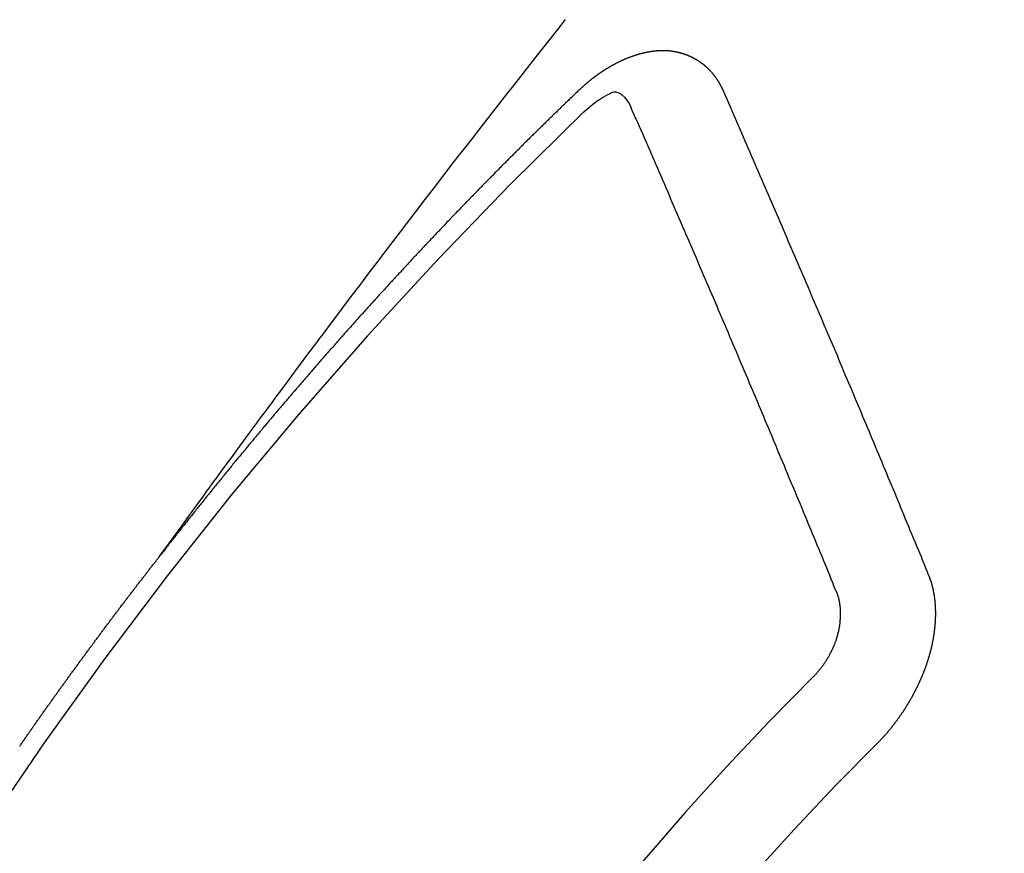
# Model space of a CAD drawing. Extents: x 55896 to 82369, y -33085 to -24215.
# Drawn here: x 58999 to 59007, y -25890 to -25884 of the extents above; entities that cross this region are included whole.
import ezdxf

# ---------------------------------------------------------------- set-up
doc = ezdxf.new("R2010")
doc.units = 0
doc.header["$LTSCALE"] = 50
doc.header["$MEASUREMENT"] = 0
doc.linetypes.add('CENTER2', pattern=[1.125, 0.75, -0.125, 0.125, -0.125])
doc.linetypes.add('HIDDEN', pattern=[0.375, 0.25, -0.125])
doc.layers.add('150-機器', color=8, linetype='CONTINUOUS')

# ---------------------------------------------------------------- blocks, each defined once
blk = doc.blocks.new('F402_H')
at = {"layer": '150-機器', "color": 13, "linetype": 'CENTER2'}
blk.add_line((0, 0), (244.018, -170.8633), dxfattribs=at)
at = {"layer": '150-機器', "color": 13, "linetype": 'HIDDEN'}
for points in [[(218.9206, -151.3426), (218.9663, -151.28), (219.012, -151.2173), (219.0577, -151.1546), (219.1035, -151.092), (219.1346, -151.0493), (219.1658, -151.0066), (219.1969, -150.9638), (219.228, -150.9211), (219.2459, -150.8965), (219.2637, -150.8718), (219.2816, -150.8472), (219.2994, -150.8225), (219.3171, -150.7981), (219.3348, -150.7737), (219.3525, -150.7492), (219.3703, -150.7248), (219.3837, -150.7065), (219.3971, -150.6882), (219.4105, -150.6699), (219.424, -150.6516), (219.451, -150.6148), (219.478, -150.578), (219.505, -150.5412), (219.5319, -150.5044), (219.5453, -150.4861), (219.5588, -150.4678), (219.5722, -150.4495), (219.5856, -150.4312), (219.6035, -150.4069), (219.6214, -150.3826), (219.6393, -150.3583), (219.6573, -150.3341), (219.6755, -150.3097), (219.6938, -150.2854), (219.7121, -150.261), (219.7303, -150.2367), (219.771, -150.182), (219.8113, -150.1272), (219.8517, -150.0724), (219.8922, -150.0177), (219.9239, -149.9753), (219.9557, -149.9331), (219.9875, -149.8908), (220.0192, -149.8485), (220.0424, -149.8172), (220.0656, -149.7859), (220.0887, -149.7546), (220.1119, -149.7234), (220.1655, -149.6516), (220.2194, -149.5801), (220.2736, -149.5088), (220.3277, -149.4374), (220.3871, -149.3591), (220.4465, -149.2807), (220.5059, -149.2024), (220.5654, -149.1241), (220.6203, -149.0521), (220.6752, -148.9801), (220.7303, -148.9081), (220.7853, -148.8361), (220.8542, -148.7462), (220.9231, -148.6562), (220.9921, -148.5664), (221.0613, -148.4767), (221.1075, -148.4171), (221.1538, -148.3575), (221.2001, -148.298), (221.2464, -148.2385), (221.2973, -148.1731), (221.3482, -148.1077), (221.3992, -148.0423), (221.4502, -147.977), (221.5012, -147.9117), (221.5524, -147.8464), (221.6035, -147.7812), (221.6548, -147.7161), (221.7106, -147.6453), (221.7666, -147.5746), (221.8225, -147.5039), (221.8785, -147.4332)], [(223.0298, -147.952), (223.0287, -147.95), (223.0277, -147.9481), (223.0266, -147.9461), (223.0261, -147.9433), (223.0243, -147.9408), (223.0232, -147.9388), (223.0221, -147.9369), (223.0211, -147.9349), (223.0206, -147.9321), (223.0195, -147.9302), (223.0185, -147.9282), (223.0166, -147.9257), (223.0155, -147.9237), (223.0144, -147.9218), (223.014, -147.919), (223.0129, -147.917), (223.0118, -147.9151), (223.01, -147.9125), (223.0089, -147.9106), (223.0078, -147.9086), (223.0068, -147.9066), (223.0057, -147.9047), (223.0046, -147.9027), (223.0028, -147.9002), (223.0023, -147.8974), (223.0012, -147.8954), (223.0002, -147.8935), (222.9991, -147.8915), (222.9972, -147.889), (222.9962, -147.887), (222.9951, -147.8851), (222.994, -147.8831), (222.9924, -147.882), (222.9913, -147.88), (222.9895, -147.8775), (222.9884, -147.8755), (222.9873, -147.8735), (222.9863, -147.8716), (222.9844, -147.869), (222.9833, -147.8671), (222.9817, -147.8659), (222.9806, -147.864), (222.9796, -147.862), (222.9777, -147.8595), (222.9766, -147.8575), (222.975, -147.8564), (222.9739, -147.8544), (222.9729, -147.8525), (222.971, -147.8499), (222.9694, -147.8488), (222.9683, -147.8468), (222.9672, -147.8449), (222.9654, -147.8423), (222.9637, -147.8412), (222.9627, -147.8392), (222.9616, -147.8373), (222.9591, -147.8355), (222.9581, -147.8336), (222.9565, -147.8324), (222.9554, -147.8305), (222.9535, -147.8279), (222.9519, -147.8268), (222.9508, -147.8248), (222.9492, -147.8237), (222.9473, -147.8212), (222.9462, -147.8192), (222.9446, -147.8181), (222.9435, -147.8161), (222.9411, -147.8144), (222.94, -147.8124), (222.9384, -147.8113), (222.9373, -147.8093), (222.9349, -147.8076), (222.9338, -147.8056), (222.9322, -147.8045), (222.9306, -147.8033), (222.9287, -147.8008), (222.927, -147.7997), (222.926, -147.7977), (222.9243, -147.7966), (222.9225, -147.794), (222.9208, -147.7929), (222.9192, -147.7917), (222.9181, -147.7898), (222.9157, -147.7881), (222.9141, -147.7869), (222.913, -147.785), (222.9114, -147.7838), (222.9089, -147.7821), (222.9078, -147.7801), (222.9062, -147.779), (222.9046, -147.7779), (222.9021, -147.7761), (222.9011, -147.7742), (222.8994, -147.773), (222.8978, -147.7719), (222.8953, -147.7702), (222.8943, -147.7682), (222.8926, -147.7671), (222.891, -147.7659), (222.8886, -147.7642), (222.8869, -147.7631), (222.8853, -147.7619), (222.8842, -147.76), (222.8818, -147.7582), (222.8801, -147.7571), (222.8785, -147.7559), (222.8769, -147.7548), (222.8744, -147.7531), (222.8728, -147.7519), (222.8712, -147.7508), (222.8687, -147.7491), (222.8671, -147.7479), (222.8654, -147.7468), (222.8638, -147.7457), (222.8614, -147.7439), (222.8597, -147.7428), (222.8581, -147.7416), (222.8565, -147.7405), (222.854, -147.7388), (222.8524, -147.7376), (222.8507, -147.7365), (222.8491, -147.7354), (222.8467, -147.7336), (222.845, -147.7325), (222.8434, -147.7314), (222.8418, -147.7302), (222.8387, -147.7293), (222.8371, -147.7282), (222.8355, -147.727), (222.8338, -147.7259), (222.8314, -147.7242), (222.8297, -147.723), (222.8275, -147.7227), (222.8259, -147.7215), (222.8234, -147.7198), (222.8218, -147.7187), (222.8202, -147.7175), (222.818, -147.7172), (222.8155, -147.7155), (222.8139, -147.7144), (222.8123, -147.7132), (222.8101, -147.7129), (222.8076, -147.7112), (222.806, -147.71), (222.8038, -147.7097), (222.8021, -147.7085), (222.7997, -147.7068), (222.7975, -147.7065), (222.7958, -147.7054), (222.7936, -147.705), (222.7912, -147.7033), (222.7895, -147.7022), (222.7873, -147.7018), (222.7857, -147.7007), (222.7835, -147.7004), (222.781, -147.6987), (222.7788, -147.6983), (222.7772, -147.6972), (222.7756, -147.696), (222.7725, -147.6951), (222.7709, -147.694), (222.7687, -147.6937), (222.7671, -147.6925), (222.7649, -147.6922), (222.7618, -147.6913), (222.7602, -147.6902), (222.758, -147.6898), (222.7564, -147.6887), (222.7533, -147.6878), (222.7517, -147.6866), (222.7495, -147.6863), (222.7473, -147.686), (222.7457, -147.6848), (222.7426, -147.6839), (222.7404, -147.6836), (222.7388, -147.6825), (222.7366, -147.6821), (222.7344, -147.6818), (222.7319, -147.6801), (222.7297, -147.6798), (222.7275, -147.6795), (222.7253, -147.6791), (222.7237, -147.678), (222.7215, -147.6777), (222.7185, -147.6768), (222.7163, -147.6764), (222.7146, -147.6753), (222.7124, -147.675), (222.7102, -147.6746), (222.7072, -147.6737), (222.705, -147.6734), (222.7028, -147.6731), (222.7011, -147.6719), (222.6989, -147.6716), (222.6967, -147.6713), (222.6937, -147.6704), (222.6915, -147.6701), (222.6893, -147.6697), (222.6871, -147.6694), (222.6849, -147.6691), (222.6827, -147.6687), (222.6805, -147.6684), (222.6774, -147.6675), (222.6752, -147.6672), (222.673, -147.6669), (222.6708, -147.6665), (222.6686, -147.6662), (222.6664, -147.6659), (222.6642, -147.6656), (222.662, -147.6652), (222.659, -147.6643), (222.6568, -147.664), (222.6546, -147.6637), (222.6524, -147.6633), (222.6502, -147.663), (222.648, -147.6627), (222.6452, -147.6632), (222.643, -147.6629), (222.6408, -147.6625), (222.6386, -147.6622), (222.6355, -147.6613), (222.6333, -147.661), (222.6305, -147.6615), (222.6283, -147.6611), (222.6261, -147.6608), (222.6239, -147.6605), (222.6212, -147.661), (222.6189, -147.6606), (222.6167, -147.6603), (222.6145, -147.66), (222.6118, -147.6605), (222.6096, -147.6602), (222.6073, -147.6598), (222.6046, -147.6603), (222.6024, -147.66), (222.6002, -147.6597), (222.5966, -147.6596), (222.5944, -147.6593), (222.5916, -147.6597), (222.5894, -147.6594), (222.5872, -147.6591), (222.5844, -147.6596), (222.5822, -147.6593), (222.5794, -147.6597), (222.5772, -147.6594), (222.5744, -147.6599), (222.5722, -147.6596), (222.5694, -147.6601), (222.5672, -147.6597), (222.5644, -147.6602), (222.5622, -147.6599), (222.5595, -147.6604), (222.5573, -147.6601), (222.5553, -147.6611), (222.5531, -147.6608), (222.5503, -147.6613), (222.5481, -147.661), (222.5453, -147.6615), (222.5425, -147.6619), (222.5403, -147.6616), (222.5376, -147.6621), (222.5348, -147.6626), (222.5326, -147.6623), (222.5298, -147.6628), (222.527, -147.6632), (222.5248, -147.6629), (222.522, -147.6634), (222.5193, -147.6639), (222.5171, -147.6636), (222.5151, -147.6646), (222.5123, -147.6651), (222.5095, -147.6656), (222.5073, -147.6653), (222.5046, -147.6658), (222.5018, -147.6663), (222.499, -147.6668), (222.4968, -147.6664), (222.4948, -147.6675), (222.4921, -147.668), (222.4893, -147.6685), (222.4865, -147.669), (222.4837, -147.6694), (222.4815, -147.6691), (222.4787, -147.6696), (222.4768, -147.6707), (222.474, -147.6712), (222.4712, -147.6717), (222.4684, -147.6721), (222.4657, -147.6726), (222.4629, -147.6731), (222.4609, -147.6742), (222.4581, -147.6747), (222.4554, -147.6752), (222.4526, -147.6757), (222.4498, -147.6761), (222.4479, -147.6772), (222.4451, -147.6777), (222.4423, -147.6782), (222.4395, -147.6787), (222.4376, -147.6797), (222.4348, -147.6802), (222.432, -147.6807), (222.4292, -147.6812), (222.4273, -147.6823), (222.4245, -147.6828), (222.4217, -147.6832), (222.4189, -147.6837), (222.417, -147.6848), (222.4142, -147.6853), (222.4114, -147.6858), (222.4094, -147.6868), (222.4061, -147.6881), (222.4033, -147.6886), (222.4005, -147.6891), (222.3986, -147.6902), (222.3958, -147.6907), (222.393, -147.6912), (222.3905, -147.693), (222.3877, -147.6935), (222.3849, -147.694), (222.383, -147.6951), (222.3802, -147.6956), (222.3768, -147.6969), (222.3749, -147.6979), (222.3721, -147.6984), (222.3693, -147.6989), (222.3668, -147.7008), (222.364, -147.7013), (222.3621, -147.7024), (222.3593, -147.7028), (222.3559, -147.7042), (222.354, -147.7052), (222.3512, -147.7057), (222.3487, -147.7076), (222.3459, -147.7081), (222.3431, -147.7086), (222.3406, -147.7104), (222.3378, -147.7109), (222.3358, -147.712), (222.3325, -147.7133), (222.3305, -147.7144), (222.3277, -147.7149), (222.3244, -147.7162), (222.3224, -147.7172), (222.3191, -147.7185), (222.3171, -147.7196), (222.3143, -147.7201), (222.3118, -147.722), (222.309, -147.7225), (222.3065, -147.7243), (222.3037, -147.7248), (222.3012, -147.7267), (222.2984, -147.7272), (222.2959, -147.7291), (222.2931, -147.7296), (222.2906, -147.7314), (222.2878, -147.7319), (222.2852, -147.7338), (222.2833, -147.7349), (222.2799, -147.7362), (222.278, -147.7372), (222.2746, -147.7385), (222.2727, -147.7396), (222.2693, -147.7409), (222.2674, -147.742), (222.264, -147.7433), (222.2615, -147.7452), (222.2595, -147.7462), (222.2562, -147.7475), (222.2542, -147.7486), (222.2508, -147.7499), (222.2489, -147.751), (222.2464, -147.7528), (222.243, -147.7541), (222.241, -147.7552), (222.2385, -147.7571), (222.2352, -147.7584), (222.2332, -147.7595), (222.2307, -147.7613), (222.2273, -147.7626), (222.2254, -147.7637), (222.2228, -147.7656), (222.2195, -147.7669), (222.2175, -147.768), (222.215, -147.7698), (222.2116, -147.7711), (222.2097, -147.7722), (222.2071, -147.7741), (222.2046, -147.776), (222.2012, -147.7773), (222.1993, -147.7783), (222.1968, -147.7802), (222.1934, -147.7815), (222.1909, -147.7834), (222.1889, -147.7845), (222.1864, -147.7863), (222.1838, -147.7882), (222.1805, -147.7895), (222.178, -147.7914), (222.176, -147.7925), (222.1735, -147.7943), (222.1701, -147.7956), (222.1676, -147.7975), (222.165, -147.7994), (222.1631, -147.8005), (222.1606, -147.8023), (222.158, -147.8042), (222.1547, -147.8055), (222.1521, -147.8074), (222.1496, -147.8093), (222.1471, -147.8112), (222.1451, -147.8122), (222.1426, -147.8141), (222.14, -147.816), (222.1367, -147.8173), (222.1342, -147.8192), (222.1316, -147.821), (222.1291, -147.8229), (222.1266, -147.8248), (222.124, -147.8267), (222.1215, -147.8286), (222.1195, -147.8296), (222.117, -147.8315), (222.1145, -147.8334), (222.1119, -147.8353), (222.1094, -147.8371), (222.1069, -147.839), (222.1043, -147.8409), (222.1018, -147.8428), (222.0993, -147.8447), (222.0959, -147.846), (222.0934, -147.8478), (222.0909, -147.8497), (222.0891, -147.8522), (222.0866, -147.8541), (222.0841, -147.8559), (222.0815, -147.8578), (222.079, -147.8597), (222.0765, -147.8616), (222.0739, -147.8634), (222.0714, -147.8653), (222.0689, -147.8672), (222.0663, -147.8691), (222.0638, -147.871), (222.0607, -147.8737), (222.0582, -147.8755), (222.0556, -147.8774), (222.0539, -147.8799), (222.0514, -147.8817), (222.0488, -147.8836), (222.0463, -147.8855), (222.0438, -147.8874), (222.0413, -147.8893), (222.0395, -147.8917), (222.0364, -147.8944), (222.0339, -147.8963), (222.0314, -147.8982), (222.0288, -147.9), (222.0271, -147.9025), (222.0246, -147.9044), (222.022, -147.9063), (222.0189, -147.9089), (222.0172, -147.9114), (222.0147, -147.9133), (222.0122, -147.9152), (222.0096, -147.917), (222.0079, -147.9195), (222.0048, -147.9222), (222.0023, -147.9241), (221.9997, -147.9259), (221.998, -147.9284), (221.9955, -147.9303), (221.9924, -147.933), (221.9899, -147.9348), (221.9881, -147.9373), (221.9856, -147.9392), (221.9831, -147.9411), (221.9814, -147.9435)], [(221.9814, -147.9435), (221.974, -147.9505), (221.9672, -147.9567), (221.9604, -147.9629), (221.9536, -147.9692), (221.9477, -147.9759), (221.9403, -147.983), (221.9335, -147.9892), (221.9268, -147.9954), (221.92, -148.0016), (221.9132, -148.0078), (221.9067, -148.0154), (221.8999, -148.0216), (221.8931, -148.0278), (221.8863, -148.034), (221.8795, -148.0402), (221.873, -148.0478), (221.8662, -148.054), (221.8594, -148.0602), (221.8526, -148.0665), (221.8453, -148.0735), (221.8393, -148.0803), (221.8325, -148.0865), (221.8258, -148.0927), (221.819, -148.0989), (221.8124, -148.1065), (221.8057, -148.1127), (221.7989, -148.1189), (221.7921, -148.1251), (221.7847, -148.1321), (221.7788, -148.1389), (221.772, -148.1451), (221.7652, -148.1513), (221.7584, -148.1575), (221.7519, -148.1651), (221.7451, -148.1714), (221.7383, -148.1776), (221.7315, -148.1838), (221.725, -148.1914), (221.7182, -148.1976), (221.7114, -148.2038), (221.7055, -148.2106), (221.6981, -148.2176), (221.6913, -148.2238), (221.6846, -148.23), (221.6786, -148.2368), (221.6712, -148.2438), (221.6645, -148.25), (221.6585, -148.2568), (221.6511, -148.2638), (221.6443, -148.27), (221.6376, -148.2762), (221.6316, -148.283), (221.6242, -148.2901), (221.6175, -148.2963), (221.6115, -148.303), (221.6047, -148.3093), (221.5974, -148.3163), (221.5914, -148.3231), (221.5846, -148.3293), (221.5773, -148.3363), (221.5713, -148.3431), (221.5645, -148.3493), (221.5577, -148.3555), (221.5512, -148.3631), (221.5444, -148.3693), (221.5376, -148.3755), (221.5311, -148.3831), (221.5243, -148.3893), (221.5175, -148.3955), (221.5116, -148.4023), (221.5042, -148.4093), (221.4974, -148.4155), (221.4915, -148.4223), (221.4841, -148.4293), (221.4781, -148.4361), (221.4714, -148.4423), (221.464, -148.4494), (221.458, -148.4561), (221.4512, -148.4623), (221.4445, -148.4686), (221.4379, -148.4762), (221.4311, -148.4824), (221.4252, -148.4891), (221.4178, -148.4962), (221.411, -148.5024), (221.4051, -148.5092), (221.3977, -148.5162), (221.3918, -148.523), (221.385, -148.5292), (221.3776, -148.5362), (221.3717, -148.543), (221.3649, -148.5492), (221.3583, -148.5568), (221.3516, -148.563), (221.3456, -148.5698), (221.3382, -148.5768), (221.3315, -148.583), (221.3255, -148.5898), (221.3181, -148.5968), (221.3122, -148.6036), (221.3054, -148.6098), (221.2988, -148.6174), (221.2921, -148.6236), (221.2853, -148.6298), (221.2787, -148.6374), (221.272, -148.6436), (221.266, -148.6504), (221.2586, -148.6574), (221.2527, -148.6642), (221.2459, -148.6704), (221.2394, -148.678), (221.2326, -148.6842), (221.226, -148.6918), (221.2193, -148.698), (221.2133, -148.7048), (221.2059, -148.7118), (221.2, -148.7186), (221.1932, -148.7248), (221.1866, -148.7324), (221.1799, -148.7386), (221.1739, -148.7454), (221.1665, -148.7524), (221.1606, -148.7592), (221.1532, -148.7663), (221.1473, -148.773), (221.1405, -148.7792), (221.1339, -148.7868), (221.1272, -148.7931), (221.1212, -148.7998), (221.1138, -148.8069), (221.1079, -148.8136), (221.1005, -148.8207), (221.0946, -148.8274), (221.0878, -148.8337), (221.0812, -148.8413), (221.0744, -148.8475), (221.0679, -148.8551), (221.0611, -148.8613), (221.0552, -148.868), (221.0486, -148.8756), (221.0418, -148.8819), (221.0353, -148.8895), (221.0285, -148.8957), (221.0226, -148.9024), (221.0152, -148.9095), (221.0092, -148.9162), (221.0019, -148.9233), (220.9959, -148.9301), (220.99, -148.9368), (220.9826, -148.9439), (220.9766, -148.9506), (220.9693, -148.9577), (220.9633, -148.9644), (220.9573, -148.9712), (220.95, -148.9783), (220.944, -148.985), (220.9367, -148.9921), (220.9307, -148.9988), (220.9247, -149.0056), (220.9174, -149.0126), (220.9114, -149.0194), (220.9041, -149.0265), (220.8981, -149.0332), (220.8916, -149.0408), (220.8848, -149.047), (220.8788, -149.0538), (220.8715, -149.0608), (220.8655, -149.0676), (220.859, -149.0752), (220.8522, -149.0814), (220.8456, -149.089), (220.8397, -149.0958), (220.8329, -149.102), (220.8264, -149.1096), (220.8204, -149.1164), (220.813, -149.1234), (220.8071, -149.1302), (220.8005, -149.1378), (220.7937, -149.144), (220.7872, -149.1516), (220.7812, -149.1584), (220.7745, -149.1646), (220.7679, -149.1722), (220.762, -149.179), (220.7546, -149.186), (220.7486, -149.1928), (220.7421, -149.2004), (220.7353, -149.2066), (220.7288, -149.2142), (220.7228, -149.221), (220.7155, -149.228), (220.7095, -149.2348), (220.7035, -149.2416), (220.6962, -149.2486), (220.6902, -149.2554), (220.6837, -149.263), (220.6777, -149.2697), (220.6703, -149.2768), (220.6644, -149.2836), (220.6578, -149.2911), (220.6511, -149.2974), (220.6445, -149.305), (220.6386, -149.3117), (220.632, -149.3193), (220.6252, -149.3255), (220.6187, -149.3331), (220.6127, -149.3399), (220.6068, -149.3467), (220.5994, -149.3537), (220.5935, -149.3605), (220.5869, -149.3681), (220.5809, -149.3749), (220.5736, -149.3819), (220.5676, -149.3887), (220.5611, -149.3963), (220.5551, -149.4031), (220.5478, -149.4101), (220.5418, -149.4169), (220.5353, -149.4245), (220.5293, -149.4313), (220.5219, -149.4383), (220.516, -149.4451), (220.5094, -149.4527), (220.5035, -149.4594), (220.4969, -149.467), (220.4902, -149.4732), (220.4836, -149.4808), (220.4777, -149.4876), (220.4711, -149.4952), (220.4652, -149.502), (220.4578, -149.509), (220.4518, -149.5158), (220.4453, -149.5234), (220.4393, -149.5302), (220.4328, -149.5378), (220.426, -149.544), (220.4195, -149.5516), (220.4135, -149.5584), (220.407, -149.566), (220.401, -149.5728), (220.3945, -149.5804), (220.3877, -149.5866), (220.3811, -149.5942), (220.3752, -149.6009), (220.3686, -149.6085), (220.3627, -149.6153), (220.3561, -149.6229), (220.3488, -149.6299), (220.3428, -149.6367), (220.3363, -149.6443), (220.3303, -149.6511), (220.3238, -149.6587), (220.3178, -149.6655), (220.3113, -149.6731), (220.3053, -149.6799), (220.298, -149.6869), (220.292, -149.6937), (220.2855, -149.7013), (220.2795, -149.708), (220.273, -149.7156), (220.267, -149.7224), (220.2604, -149.73), (220.2545, -149.7368), (220.2479, -149.7444), (220.2406, -149.7514), (220.2346, -149.7582), (220.2281, -149.7658), (220.2221, -149.7726), (220.2156, -149.7802), (220.2096, -149.787), (220.2031, -149.7946), (220.1971, -149.8013), (220.1906, -149.8089), (220.1846, -149.8157), (220.1781, -149.8233), (220.1715, -149.8309), (220.1648, -149.8371), (220.1582, -149.8447), (220.1523, -149.8515), (220.1457, -149.8591), (220.1397, -149.8659), (220.1332, -149.8735), (220.1272, -149.8803), (220.1207, -149.8879), (220.1142, -149.8955), (220.1082, -149.9022), (220.1017, -149.9098), (220.0957, -149.9166), (220.0892, -149.9242), (220.0832, -149.931), (220.0767, -149.9386), (220.0707, -149.9454), (220.0642, -149.953), (220.0576, -149.9606), (220.0517, -149.9673), (220.0451, -149.9749), (220.0392, -149.9817), (220.0326, -149.9893), (220.0266, -149.9961), (220.0201, -150.0037), (220.0136, -150.0113), (220.0076, -150.0181), (220.0011, -150.0257), (219.9951, -150.0325), (219.9886, -150.0401), (219.9826, -150.0468), (219.9761, -150.0544), (219.9695, -150.062), (219.9636, -150.0688), (219.957, -150.0764), (219.9511, -150.0832), (219.9445, -150.0908), (219.9386, -150.0976), (219.932, -150.1052), (219.9255, -150.1128), (219.9195, -150.1195), (219.913, -150.1271), (219.907, -150.1339), (219.9005, -150.1415), (219.8939, -150.1491), (219.888, -150.1559), (219.8822, -150.1641), (219.8763, -150.1709), (219.8697, -150.1785), (219.8632, -150.186), (219.8572, -150.1928), (219.8507, -150.2004), (219.8447, -150.2072), (219.8382, -150.2148), (219.8317, -150.2224), (219.8257, -150.2292), (219.8192, -150.2368), (219.8132, -150.2436), (219.8075, -150.2517), (219.8009, -150.2593), (219.795, -150.2661), (219.7884, -150.2737), (219.7825, -150.2805), (219.7759, -150.2881), (219.7694, -150.2957), (219.7634, -150.3025), (219.7569, -150.3101), (219.7517, -150.3174), (219.7452, -150.325), (219.7387, -150.3326), (219.7327, -150.3394), (219.7262, -150.347), (219.7202, -150.3538), (219.7137, -150.3614), (219.7079, -150.3695), (219.702, -150.3763), (219.6954, -150.3839), (219.6889, -150.3915), (219.6829, -150.3983), (219.6764, -150.4059), (219.6704, -150.4127), (219.6647, -150.4208), (219.6582, -150.4284), (219.6522, -150.4352), (219.6457, -150.4428), (219.6397, -150.4496), (219.6332, -150.4572), (219.6274, -150.4654), (219.6215, -150.4722), (219.6149, -150.4797), (219.6084, -150.4873), (219.6024, -150.4941), (219.5967, -150.5023), (219.5908, -150.5091), (219.5842, -150.5167), (219.5777, -150.5243), (219.5717, -150.5311), (219.566, -150.5392), (219.5595, -150.5468), (219.5535, -150.5536), (219.547, -150.5612), (219.5412, -150.5694), (219.5353, -150.5762), (219.5287, -150.5837), (219.5228, -150.5905), (219.5162, -150.5981), (219.5105, -150.6063), (219.5045, -150.6131), (219.498, -150.6207), (219.4915, -150.6283), (219.4863, -150.6356), (219.4798, -150.6432), (219.4732, -150.6508), (219.4673, -150.6576), (219.4616, -150.6658), (219.4556, -150.6726), (219.4491, -150.6802), (219.4425, -150.6877), (219.4374, -150.6951), (219.4308, -150.7027), (219.4243, -150.7103), (219.4191, -150.7177), (219.4126, -150.7252), (219.4061, -150.7328), (219.4001, -150.7396), (219.3944, -150.7478), (219.3878, -150.7554), (219.3819, -150.7622), (219.3762, -150.7703), (219.3696, -150.7779), (219.3637, -150.7847), (219.3571, -150.7923), (219.352, -150.7997), (219.3454, -150.8073), (219.3389, -150.8149), (219.3337, -150.8222), (219.3272, -150.8298), (219.3207, -150.8374), (219.3155, -150.8448), (219.309, -150.8524), (219.3024, -150.86), (219.2973, -150.8673), (219.2908, -150.8749), (219.2842, -150.8825), (219.2791, -150.8899), (219.2725, -150.8975), (219.266, -150.9051), (219.2609, -150.9124), (219.2543, -150.92), (219.2478, -150.9276), (219.2426, -150.935), (219.2361, -150.9426), (219.2304, -150.9507), (219.2244, -150.9575), (219.2179, -150.9651), (219.2121, -150.9733), (219.2062, -150.9801), (219.1996, -150.9877), (219.1939, -150.9958), (219.188, -151.0026), (219.1822, -151.0108), (219.1757, -151.0184), (219.1697, -151.0252), (219.164, -151.0333), (219.1575, -151.0409), (219.1523, -151.0483), (219.1458, -151.0559), (219.1401, -151.064), (219.1341, -151.0708), (219.1276, -151.0784), (219.1218, -151.0866), (219.1159, -151.0934), (219.1102, -151.1015), (219.1036, -151.1091), (219.0979, -151.1173), (219.0919, -151.1241), (219.0854, -151.1317), (219.0797, -151.1399), (219.0737, -151.1466), (219.068, -151.1548), (219.0615, -151.1624), (219.0563, -151.1698), (219.0498, -151.1774), (219.044, -151.1855), (219.0381, -151.1923), (219.0324, -151.2005), (219.0258, -151.2081), (219.0207, -151.2154), (219.0141, -151.223), (219.0076, -151.2306), (219.0024, -151.238), (218.9959, -151.2456), (218.9902, -151.2537), (218.9837, -151.2613), (218.9785, -151.2687), (218.972, -151.2763), (218.9662, -151.2845), (218.9603, -151.2912), (218.9546, -151.2994), (218.948, -151.307), (218.9429, -151.3144), (218.9363, -151.322), (218.9306, -151.3301), (218.9247, -151.3369)], [(224.5278, -151.4847), (224.5165, -151.4573), (224.5053, -151.4299), (224.494, -151.4026), (224.4827, -151.3752), (224.472, -151.347), (224.4608, -151.3196), (224.4487, -151.2917), (224.4374, -151.2643), (224.4261, -151.2369), (224.4148, -151.2096), (224.4036, -151.1822), (224.3915, -151.1542), (224.3802, -151.1269), (224.3689, -151.0995), (224.3577, -151.0721), (224.3464, -151.0448), (224.3349, -151.016), (224.3236, -150.9886), (224.3123, -150.9612), (224.3003, -150.9333), (224.289, -150.9059), (224.2777, -150.8786), (224.2656, -150.8506), (224.2543, -150.8232), (224.2431, -150.7959), (224.231, -150.7679), (224.2197, -150.7405), (224.2084, -150.7132), (224.1964, -150.6852), (224.1857, -150.657), (224.1744, -150.6297), (224.1623, -150.6017), (224.151, -150.5743), (224.1389, -150.5464), (224.1277, -150.519), (224.1164, -150.4917), (224.1043, -150.4637), (224.093, -150.4363), (224.0809, -150.4084), (224.0697, -150.381), (224.0576, -150.3531), (224.0463, -150.3257), (224.0348, -150.2969), (224.0235, -150.2696), (224.0114, -150.2416), (224.0002, -150.2142), (223.9881, -150.1863), (223.9768, -150.1589), (223.9647, -150.131), (223.9534, -150.1036), (223.9414, -150.0757), (223.9293, -150.0477), (223.918, -150.0203), (223.9059, -149.9924), (223.8946, -149.965), (223.8825, -149.9371), (223.8705, -149.9091), (223.8598, -149.8809), (223.8477, -149.853), (223.8356, -149.8251), (223.8243, -149.7977), (223.8122, -149.7697), (223.8001, -149.7418), (223.7889, -149.7144), (223.7768, -149.6865), (223.7647, -149.6585), (223.7534, -149.6312), (223.7413, -149.6032), (223.7292, -149.5753), (223.7171, -149.5473), (223.7059, -149.5199), (223.6938, -149.492), (223.6817, -149.4641), (223.6696, -149.4361), (223.6589, -149.4079), (223.6468, -149.38), (223.6347, -149.352), (223.6226, -149.3241), (223.6106, -149.2961), (223.5985, -149.2682), (223.5872, -149.2408), (223.5751, -149.2129), (223.563, -149.1849), (223.5509, -149.157), (223.5388, -149.129), (223.5267, -149.1011), (223.5147, -149.0731), (223.5026, -149.0452), (223.4913, -149.0178), (223.4792, -148.9899), (223.4671, -148.9619), (223.455, -148.934), (223.4429, -148.906), (223.4314, -148.8773), (223.4193, -148.8493), (223.4073, -148.8214), (223.3952, -148.7934), (223.3831, -148.7655), (223.371, -148.7376), (223.3589, -148.7096), (223.3468, -148.6817), (223.3347, -148.6537), (223.3226, -148.6258), (223.3105, -148.5978), (223.2985, -148.5699), (223.2864, -148.5419), (223.2743, -148.514), (223.2614, -148.4855), (223.2493, -148.4575), (223.2372, -148.4296), (223.2251, -148.4016), (223.213, -148.3737), (223.2009, -148.3458), (223.1888, -148.3178), (223.1767, -148.2899), (223.1638, -148.2613), (223.1518, -148.2334), (223.1402, -148.2046), (223.1282, -148.1767), (223.1161, -148.1487), (223.104, -148.1208), (223.0911, -148.0923), (223.079, -148.0643), (223.0669, -148.0364), (223.0548, -148.0084), (223.0419, -147.9799), (223.0298, -147.952)], [(222.0123, -148.105), (222.0284, -148.0909), (222.0446, -148.077), (222.0609, -148.0632), (222.0774, -148.0497), (222.088, -148.0414), (222.0986, -148.0333), (222.1095, -148.0254), (222.1205, -148.0178), (222.1367, -148.0077), (222.1533, -147.9984), (222.1703, -147.9893), (222.1875, -147.9795), (222.1984, -147.9729), (222.2093, -147.9668), (222.2205, -147.9621), (222.2319, -147.9595), (222.2458, -147.9599), (222.2598, -147.9636), (222.2733, -147.9699), (222.286, -147.9779), (222.3083, -147.9974), (222.3265, -148.0201), (222.342, -148.0449), (222.3561, -148.0708)], [(223.8491, -151.5915), (223.8379, -151.5641), (223.8272, -151.5359), (223.8159, -151.5085), (223.8046, -151.4812), (223.7934, -151.4538), (223.7821, -151.4264), (223.7708, -151.399), (223.7595, -151.3717), (223.7483, -151.3443), (223.737, -151.3169), (223.7257, -151.2895), (223.7136, -151.2616), (223.7024, -151.2342), (223.6911, -151.2069), (223.6798, -151.1795), (223.6686, -151.1521), (223.6573, -151.1247), (223.6452, -151.0968), (223.6339, -151.0694), (223.6226, -151.042), (223.6114, -151.0147), (223.6001, -150.9873), (223.588, -150.9593), (223.5767, -150.932), (223.5655, -150.9046), (223.5542, -150.8772), (223.5421, -150.8493), (223.5308, -150.8219), (223.5196, -150.7945), (223.5075, -150.7666), (223.4962, -150.7392), (223.4849, -150.7118), (223.4737, -150.6845), (223.4616, -150.6565), (223.4503, -150.6292), (223.439, -150.6018), (223.4269, -150.5738), (223.4157, -150.5465), (223.4036, -150.5185), (223.3929, -150.4903), (223.3816, -150.463), (223.3695, -150.435), (223.3583, -150.4076), (223.3462, -150.3797), (223.3349, -150.3523), (223.3236, -150.3249), (223.3115, -150.297), (223.3003, -150.2696), (223.2882, -150.2417), (223.2769, -150.2143), (223.2648, -150.1864), (223.2535, -150.159), (223.2414, -150.131), (223.2302, -150.1037), (223.2181, -150.0757), (223.2068, -150.0484), (223.1947, -150.0204), (223.1835, -149.993), (223.1714, -149.9651), (223.1593, -149.9371), (223.148, -149.9098), (223.1359, -149.8818), (223.1246, -149.8544), (223.1126, -149.8265), (223.1005, -149.7986), (223.0892, -149.7712), (223.0771, -149.7432), (223.0658, -149.7159), (223.0537, -149.6879), (223.0417, -149.66), (223.0304, -149.6326), (223.0183, -149.6047), (223.0062, -149.5767), (222.9949, -149.5493), (222.9829, -149.5214), (222.9708, -149.4934), (222.9587, -149.4655), (222.9474, -149.4381), (222.9353, -149.4102), (222.9232, -149.3822), (222.9111, -149.3543), (222.8999, -149.3269), (222.8878, -149.299), (222.8757, -149.271), (222.8636, -149.2431), (222.8515, -149.2151), (222.8402, -149.1878), (222.8282, -149.1598), (222.8161, -149.1319), (222.804, -149.1039), (222.7919, -149.076), (222.7798, -149.048), (222.7685, -149.0207), (222.7564, -148.9927), (222.7443, -148.9648), (222.7323, -148.9368), (222.7202, -148.9089), (222.7081, -148.8809), (222.696, -148.853), (222.6839, -148.8251), (222.6718, -148.7971), (222.6597, -148.7692), (222.6476, -148.7412), (222.6364, -148.7138), (222.6243, -148.6859), (222.6122, -148.658), (222.6001, -148.63), (222.588, -148.6021), (222.5759, -148.5741), (222.5638, -148.5462), (222.5517, -148.5182), (222.5397, -148.4903), (222.5268, -148.4618), (222.5147, -148.4338), (222.5026, -148.4059), (222.4905, -148.3779), (222.4784, -148.35), (222.4663, -148.322), (222.4542, -148.2941), (222.4421, -148.2661), (222.43, -148.2382), (222.4174, -148.2111), (222.4053, -148.1831), (222.3924, -148.1546), (222.3803, -148.1267), (222.3682, -148.0987), (222.3561, -148.0708)], [(217.9003, -152.7269), (217.9043, -152.7212), (217.9083, -152.7154), (217.9117, -152.7105), (217.9157, -152.7048), (217.9197, -152.6991), (217.9237, -152.6934), (217.9271, -152.6885), (217.9311, -152.6828), (217.9351, -152.677), (217.9386, -152.6721), (217.9426, -152.6664), (217.9466, -152.6607), (217.9506, -152.655), (217.954, -152.6501), (217.958, -152.6444), (217.962, -152.6386), (217.9655, -152.6337), (217.9695, -152.628), (217.9735, -152.6223), (217.9775, -152.6166), (217.9809, -152.6117), (217.9849, -152.606), (217.9889, -152.6002), (217.9924, -152.5953), (217.9964, -152.5896), (218.0004, -152.5839), (218.0044, -152.5782), (218.0078, -152.5733), (218.0118, -152.5676), (218.0158, -152.5618), (218.0192, -152.5569), (218.0232, -152.5512), (218.0272, -152.5455), (218.0313, -152.5398), (218.0347, -152.5349), (218.0387, -152.5292), (218.0427, -152.5234), (218.0461, -152.5185), (218.0501, -152.5128), (218.0541, -152.5071), (218.0581, -152.5014), (218.0616, -152.4965), (218.0656, -152.4908), (218.0696, -152.485), (218.073, -152.4801), (218.077, -152.4744), (218.081, -152.4687), (218.085, -152.463), (218.0885, -152.4581), (218.0925, -152.4524), (218.0973, -152.4472), (218.1007, -152.4423), (218.1047, -152.4366), (218.1087, -152.4309), (218.1127, -152.4252), (218.1162, -152.4203), (218.1202, -152.4145), (218.1242, -152.4088), (218.1276, -152.4039), (218.1316, -152.3982), (218.1356, -152.3925), (218.1396, -152.3868), (218.1431, -152.3819), (218.1471, -152.3761), (218.1511, -152.3704), (218.1545, -152.3655), (218.1585, -152.3598), (218.1633, -152.3547), (218.1673, -152.3489), (218.1708, -152.344), (218.1748, -152.3383), (218.1788, -152.3326), (218.1822, -152.3277), (218.1862, -152.322), (218.1902, -152.3163), (218.1942, -152.3105), (218.1976, -152.3056), (218.2016, -152.2999), (218.2056, -152.2942), (218.2099, -152.2899), (218.2139, -152.2842), (218.2179, -152.2784), (218.2219, -152.2727), (218.2253, -152.2678), (218.2293, -152.2621), (218.2334, -152.2564), (218.2368, -152.2515), (218.2408, -152.2458), (218.2448, -152.24), (218.2496, -152.2349), (218.253, -152.23), (218.2571, -152.2243), (218.2611, -152.2186), (218.2645, -152.2136), (218.2685, -152.2079), (218.2725, -152.2022), (218.2765, -152.1965), (218.2799, -152.1916), (218.2848, -152.1864), (218.2888, -152.1807), (218.2922, -152.1758), (218.2962, -152.1701), (218.3002, -152.1644), (218.3042, -152.1587), (218.3076, -152.1538), (218.3116, -152.148), (218.3165, -152.1429), (218.3199, -152.138), (218.3239, -152.1323), (218.3279, -152.1266), (218.3313, -152.1217), (218.3353, -152.1159), (218.3393, -152.1102), (218.3442, -152.1051), (218.3476, -152.1002), (218.3516, -152.0945), (218.3556, -152.0887), (218.359, -152.0838), (218.363, -152.0781), (218.3671, -152.0724), (218.3719, -152.0672), (218.3753, -152.0623), (218.3793, -152.0566), (218.3833, -152.0509), (218.3867, -152.046), (218.3908, -152.0403), (218.3948, -152.0346), (218.3996, -152.0294), (218.403, -152.0245), (218.407, -152.0188), (218.411, -152.0131), (218.4144, -152.0082), (218.4185, -152.0025), (218.4233, -151.9973), (218.4273, -151.9916), (218.4307, -151.9867), (218.4347, -151.981), (218.4387, -151.9753), (218.443, -151.9709), (218.447, -151.9652), (218.451, -151.9595), (218.4544, -151.9546), (218.4584, -151.9489), (218.4624, -151.9431), (218.4672, -151.938), (218.4707, -151.9331), (218.4747, -151.9274), (218.4787, -151.9217), (218.4821, -151.9168), (218.4869, -151.9116), (218.4909, -151.9059), (218.4949, -151.9002), (218.4984, -151.8953), (218.5024, -151.8896), (218.5072, -151.8844), (218.5106, -151.8795), (218.5146, -151.8738), (218.5186, -151.8681), (218.5226, -151.8623), (218.5269, -151.858), (218.5309, -151.8523), (218.5349, -151.8466), (218.5383, -151.8417), (218.5423, -151.836), (218.5472, -151.8308), (218.5506, -151.8259), (218.5546, -151.8202), (218.5586, -151.8145), (218.5626, -151.8088), (218.5669, -151.8044), (218.5709, -151.7987), (218.5749, -151.793), (218.5783, -151.7881), (218.5831, -151.7829), (218.5871, -151.7772), (218.5906, -151.7723), (218.5946, -151.7666), (218.5994, -151.7615), (218.6034, -151.7557), (218.6068, -151.7508), (218.6108, -151.7451), (218.6156, -151.74), (218.6191, -151.7351), (218.6231, -151.7293), (218.6271, -151.7236), (218.6319, -151.7185), (218.6353, -151.7136), (218.6393, -151.7079), (218.6434, -151.7021), (218.6476, -151.6978), (218.6516, -151.6921), (218.6556, -151.6864), (218.659, -151.6815), (218.6639, -151.6763), (218.6679, -151.6706), (218.6719, -151.6649), (218.6753, -151.66), (218.6801, -151.6548), (218.6841, -151.6491), (218.6876, -151.6442), (218.6916, -151.6385), (218.6964, -151.6333), (218.6998, -151.6284), (218.7038, -151.6227), (218.7086, -151.6176), (218.7121, -151.6127), (218.7161, -151.607), (218.7201, -151.6012), (218.7249, -151.5961), (218.7283, -151.5912), (218.7323, -151.5855), (218.7372, -151.5803), (218.7406, -151.5754), (218.7446, -151.5697), (218.7494, -151.5646), (218.7529, -151.5597), (218.7569, -151.5539), (218.7609, -151.5482), (218.7657, -151.5431), (218.7691, -151.5382), (218.7731, -151.5325), (218.7779, -151.5273), (218.7814, -151.5224), (218.7854, -151.5167), (218.7902, -151.5115), (218.7936, -151.5066), (218.7976, -151.5009), (218.8025, -151.4958), (218.8059, -151.4909), (218.8099, -151.4851), (218.8147, -151.48), (218.8187, -151.4743), (218.8222, -151.4694), (218.8262, -151.4637), (218.831, -151.4585), (218.8344, -151.4536), (218.8384, -151.4479), (218.8432, -151.4427), (218.8467, -151.4378), (218.8507, -151.4321), (218.8555, -151.427), (218.8589, -151.4221), (218.8629, -151.4164), (218.8678, -151.4112), (218.8718, -151.4055), (218.8752, -151.4006), (218.88, -151.3954), (218.884, -151.3897), (218.8875, -151.3848), (218.8923, -151.3797), (218.8963, -151.374), (218.8997, -151.3691), (218.9045, -151.3639), (218.9085, -151.3582), (218.912, -151.3533), (218.9168, -151.3481), (218.9208, -151.3424), (218.9248, -151.3367)], [(224.1405, -152.7159), (224.143, -152.7141), (224.1462, -152.7114), (224.1479, -152.7089), (224.151, -152.7062), (224.1527, -152.7038), (224.1558, -152.7011), (224.1575, -152.6986), (224.16, -152.6968), (224.1623, -152.6935), (224.1649, -152.6916), (224.168, -152.6889), (224.1697, -152.6865), (224.1728, -152.6838), (224.1745, -152.6813), (224.1776, -152.6786), (224.1793, -152.6762), (224.1824, -152.6735), (224.1842, -152.671), (224.1873, -152.6683), (224.189, -152.6659), (224.1921, -152.6632), (224.1938, -152.6607), (224.1969, -152.658), (224.1986, -152.6556), (224.2017, -152.6529), (224.2034, -152.6504), (224.2057, -152.6472), (224.2083, -152.6453), (224.2105, -152.642), (224.2131, -152.6401), (224.2154, -152.6369), (224.2171, -152.6344), (224.2202, -152.6317), (224.2219, -152.6293), (224.2242, -152.626), (224.2267, -152.6241), (224.229, -152.6209), (224.2313, -152.6176), (224.2338, -152.6157), (224.2361, -152.6124), (224.2378, -152.61), (224.2409, -152.6073), (224.2427, -152.6048), (224.2449, -152.6016), (224.2467, -152.5991), (224.2498, -152.5964), (224.2521, -152.5932), (224.2538, -152.5907), (224.2561, -152.5874), (224.2578, -152.585), (224.2609, -152.5823), (224.2626, -152.5798), (224.2649, -152.5766), (224.2672, -152.5733), (224.2689, -152.5709), (224.272, -152.5682), (224.2737, -152.5657), (224.276, -152.5624), (224.2783, -152.5592), (224.28, -152.5567), (224.2823, -152.5535), (224.284, -152.551), (224.2871, -152.5483), (224.2894, -152.545), (224.2911, -152.5426), (224.2934, -152.5393), (224.2951, -152.5369), (224.2974, -152.5336), (224.2991, -152.5312), (224.3014, -152.5279), (224.3037, -152.5246), (224.3054, -152.5222), (224.3077, -152.5189), (224.3094, -152.5164), (224.3117, -152.5132), (224.314, -152.5099), (224.3157, -152.5075), (224.318, -152.5042), (224.3203, -152.5009), (224.322, -152.4985), (224.3243, -152.4952), (224.326, -152.4928), (224.3283, -152.4895), (224.3306, -152.4862), (224.3323, -152.4838), (224.3346, -152.4805), (224.3363, -152.478), (224.3386, -152.4748), (224.3409, -152.4715), (224.3426, -152.4691), (224.3441, -152.4652), (224.3458, -152.4628), (224.3481, -152.4595), (224.3504, -152.4562), (224.3521, -152.4538), (224.3544, -152.4505), (224.3561, -152.4481), (224.3584, -152.4448), (224.3599, -152.441), (224.3616, -152.4385), (224.3639, -152.4352), (224.3656, -152.4328), (224.3679, -152.4295), (224.3693, -152.4257), (224.371, -152.4232), (224.3733, -152.42), (224.3751, -152.4175), (224.3765, -152.4137), (224.3788, -152.4104), (224.3805, -152.4079), (224.3828, -152.4047), (224.3837, -152.4017), (224.386, -152.3984), (224.3877, -152.3959), (224.39, -152.3927), (224.3915, -152.3888), (224.3932, -152.3864), (224.3955, -152.3831), (224.3964, -152.3801), (224.3987, -152.3768), (224.401, -152.3736), (224.4019, -152.3705), (224.4041, -152.3673), (224.405, -152.3642), (224.4073, -152.361), (224.4091, -152.3585), (224.4105, -152.3547), (224.4128, -152.3514), (224.4137, -152.3484), (224.416, -152.3451), (224.4177, -152.3427), (224.4192, -152.3388), (224.4209, -152.3364), (224.4224, -152.3325), (224.4241, -152.3301), (224.4256, -152.3262), (224.4278, -152.323), (224.4287, -152.32), (224.431, -152.3167), (224.4319, -152.3137), (224.4342, -152.3104), (224.4351, -152.3074), (224.4374, -152.3041), (224.4383, -152.3011), (224.4406, -152.2978), (224.4415, -152.2948), (224.4438, -152.2915), (224.4447, -152.2885), (224.447, -152.2852), (224.4479, -152.2822), (224.4493, -152.2784), (224.4511, -152.2759), (224.4525, -152.2721), (224.4542, -152.2696), (224.4557, -152.2658), (224.4566, -152.2628), (224.4589, -152.2595), (224.4598, -152.2565), (224.4621, -152.2532), (224.463, -152.2502), (224.4645, -152.2463), (224.4662, -152.2439), (224.4676, -152.2401), (224.4685, -152.237), (224.47, -152.2332), (224.4717, -152.2307), (224.4732, -152.2269), (224.4741, -152.2239), (224.4764, -152.2206), (224.4773, -152.2176), (224.4788, -152.2137), (224.4797, -152.2107), (224.4814, -152.2083), (224.4829, -152.2044), (224.4838, -152.2014), (224.4852, -152.1976), (224.4869, -152.1951), (224.4884, -152.1913), (224.4893, -152.1883), (224.4902, -152.1852), (224.4917, -152.1814), (224.4926, -152.1784), (224.4949, -152.1751), (224.4958, -152.1721), (224.4967, -152.1691), (224.4981, -152.1652), (224.499, -152.1622), (224.4999, -152.1592), (224.5014, -152.1553), (224.5031, -152.1529), (224.5046, -152.149), (224.5055, -152.146), (224.5064, -152.143), (224.5079, -152.1392), (224.5088, -152.1361), (224.5097, -152.1331), (224.5111, -152.1293), (224.512, -152.1262), (224.5129, -152.1232), (224.5144, -152.1194), (224.5153, -152.1164), (224.5162, -152.1133), (224.5171, -152.1103), (224.5186, -152.1065), (224.5195, -152.1034), (224.5204, -152.1004), (224.5218, -152.0966), (224.5227, -152.0936), (224.5236, -152.0905), (224.5245, -152.0875), (224.526, -152.0837), (224.5269, -152.0807), (224.5278, -152.0776), (224.5287, -152.0746), (224.5302, -152.0708), (224.5311, -152.0677), (224.532, -152.0647), (224.5321, -152.0611), (224.533, -152.0581), (224.5344, -152.0543), (224.5353, -152.0512), (224.5362, -152.0482), (224.5371, -152.0452), (224.538, -152.0422), (224.5381, -152.0386), (224.5396, -152.0347), (224.5405, -152.0317), (224.5414, -152.0287), (224.5423, -152.0257), (224.5424, -152.0221), (224.5433, -152.0191), (224.5442, -152.016), (224.5451, -152.013), (224.5465, -152.0092), (224.5466, -152.0056), (224.5475, -152.0025), (224.5484, -151.9995), (224.5493, -151.9965), (224.5494, -151.9929), (224.5503, -151.9899), (224.5512, -151.9869), (224.5521, -151.9838), (224.5522, -151.9802), (224.5531, -151.9772), (224.554, -151.9742), (224.5541, -151.9706), (224.555, -151.9676), (224.5558, -151.9646), (224.5559, -151.961), (224.5568, -151.9579), (224.5577, -151.9549), (224.5578, -151.9513), (224.5587, -151.9483), (224.5596, -151.9453), (224.5597, -151.9417), (224.5606, -151.9387), (224.5607, -151.9351), (224.5616, -151.932), (224.5625, -151.929), (224.5626, -151.9254), (224.5635, -151.9224), (224.5635, -151.9188), (224.5639, -151.9166), (224.5648, -151.9136), (224.5648, -151.91), (224.5657, -151.907), (224.5658, -151.9034), (224.5667, -151.9003), (224.5668, -151.8967), (224.5671, -151.8945), (224.5672, -151.8909), (224.5681, -151.8879), (224.5682, -151.8843), (224.5691, -151.8813), (224.5692, -151.8777), (224.5695, -151.8755), (224.5696, -151.8719), (224.5705, -151.8689), (224.5706, -151.8653), (224.5709, -151.8631), (224.571, -151.8595), (224.5719, -151.8565), (224.572, -151.8529), (224.5723, -151.8507), (224.5724, -151.8471), (224.5733, -151.844), (224.5734, -151.8404), (224.5729, -151.8377), (224.5738, -151.8346), (224.5738, -151.831), (224.5742, -151.8288), (224.5743, -151.8252), (224.5743, -151.8217), (224.5747, -151.8194), (224.5747, -151.8159), (224.5751, -151.8136), (224.5752, -151.81), (224.5752, -151.8065), (224.5756, -151.8042), (224.5756, -151.8007), (224.5752, -151.7979), (224.5761, -151.7949), (224.5761, -151.7913), (224.5756, -151.7885), (224.5765, -151.7855), (224.5761, -151.7827), (224.5761, -151.7791), (224.5765, -151.7769), (224.5765, -151.7733), (224.5761, -151.7705), (224.577, -151.7675), (224.5765, -151.7647), (224.5765, -151.7611), (224.5761, -151.7583), (224.577, -151.7553), (224.5765, -151.7525), (224.5766, -151.7489), (224.5761, -151.7462), (224.5764, -151.7439), (224.5765, -151.7404), (224.576, -151.7376), (224.5761, -151.734), (224.5764, -151.7318), (224.5759, -151.729), (224.576, -151.7254), (224.5755, -151.7226), (224.5758, -151.7204), (224.5759, -151.7168), (224.5754, -151.714), (224.5749, -151.7113), (224.575, -151.7077), (224.5753, -151.7055), (224.5748, -151.7027), (224.5749, -151.6991), (224.5744, -151.6963), (224.5739, -151.6935), (224.5735, -151.6908), (224.5744, -151.6877), (224.5739, -151.685), (224.5734, -151.6822), (224.5729, -151.6794), (224.5724, -151.6766), (224.5725, -151.673), (224.572, -151.6702), (224.5723, -151.668), (224.5718, -151.6653), (224.5713, -151.6625), (224.5708, -151.6597), (224.5709, -151.6561), (224.5704, -151.6533), (224.5699, -151.6506), (224.5695, -151.6478), (224.569, -151.645), (224.5693, -151.6428), (224.5688, -151.64), (224.5683, -151.6372), (224.5678, -151.6345), (224.5673, -151.6317), (224.5668, -151.6289), (224.5664, -151.6261), (224.5659, -151.6233), (224.5654, -151.6206), (224.5649, -151.6178), (224.5644, -151.615), (224.5639, -151.6122), (224.5634, -151.6095), (224.5629, -151.6067), (224.5624, -151.6039), (224.5619, -151.6011), (224.5615, -151.5983), (224.561, -151.5956), (224.5605, -151.5928), (224.56, -151.59), (224.5603, -151.5878), (224.5593, -151.5858), (224.5588, -151.5831), (224.5575, -151.5797), (224.557, -151.5769), (224.5565, -151.5742), (224.556, -151.5714), (224.5549, -151.5694), (224.5544, -151.5666), (224.5539, -151.5639), (224.5535, -151.5611), (224.5524, -151.5591), (224.5519, -151.5563), (224.5514, -151.5536), (224.5509, -151.5508), (224.5499, -151.5488), (224.5494, -151.5461), (224.5489, -151.5433), (224.5478, -151.5413), (224.5473, -151.5385), (224.5463, -151.5366), (224.5458, -151.5338), (224.5453, -151.531), (224.5434, -151.5285), (224.5429, -151.5257), (224.5419, -151.5237), (224.5414, -151.521), (224.5403, -151.519), (224.5398, -151.5162), (224.5388, -151.5143), (224.5383, -151.5115), (224.5372, -151.5095), (224.5367, -151.5067), (224.5348, -151.5042), (224.5343, -151.5014), (224.5333, -151.4995), (224.5328, -151.4967), (224.5317, -151.4947), (224.5312, -151.492), (224.5302, -151.49), (224.5297, -151.4872), (224.5278, -151.4847)], [(223.682, -152.2232), (223.6843, -152.2199), (223.6874, -152.2172), (223.6899, -152.2154), (223.6922, -152.2121), (223.6953, -152.2094), (223.6976, -152.2061), (223.7001, -152.2042), (223.7032, -152.2015), (223.7055, -152.1983), (223.7072, -152.1958), (223.7103, -152.1931), (223.7126, -152.1899), (223.7157, -152.1872), (223.718, -152.1839), (223.7205, -152.182), (223.7228, -152.1788), (223.7251, -152.1755), (223.7282, -152.1728), (223.7305, -152.1695), (223.7322, -152.1671), (223.7345, -152.1638), (223.7376, -152.1611), (223.7399, -152.1578), (223.7422, -152.1546), (223.7445, -152.1513), (223.7468, -152.148), (223.7485, -152.1456), (223.7516, -152.1429), (223.7539, -152.1396), (223.7562, -152.1364), (223.7585, -152.1331), (223.7607, -152.1298), (223.763, -152.1265), (223.7647, -152.1241), (223.767, -152.1208), (223.7693, -152.1176), (223.7716, -152.1143), (223.7739, -152.111), (223.7754, -152.1072), (223.7777, -152.1039), (223.7799, -152.1006), (223.7817, -152.0982), (223.784, -152.0949), (223.7862, -152.0917), (223.7877, -152.0878), (223.79, -152.0846), (223.7923, -152.0813), (223.7938, -152.0774), (223.7955, -152.075), (223.7978, -152.0717), (223.7992, -152.0679), (223.8015, -152.0646), (223.8038, -152.0614), (223.8053, -152.0575), (223.8076, -152.0542), (223.8085, -152.0512), (223.8108, -152.048), (223.8122, -152.0441), (223.8145, -152.0408), (223.816, -152.037), (223.8183, -152.0337), (223.8192, -152.0307), (223.8206, -152.0269), (223.8229, -152.0236), (223.8244, -152.0198), (223.8259, -152.0159), (223.8276, -152.0135), (223.8291, -152.0096), (223.8305, -152.0058), (223.832, -152.002), (223.8337, -151.9995), (223.8352, -151.9957), (223.8367, -151.9918), (223.8381, -151.988), (223.839, -151.985), (223.8405, -151.9811), (223.8428, -151.9779), (223.8443, -151.974), (223.8452, -151.971), (223.8466, -151.9672), (223.8481, -151.9633), (223.849, -151.9603), (223.8505, -151.9564), (223.852, -151.9526), (223.8529, -151.9496), (223.8543, -151.9457), (223.8544, -151.9421), (223.8559, -151.9383), (223.8573, -151.9345), (223.8582, -151.9314), (223.8597, -151.9276), (223.8606, -151.9246), (223.8613, -151.9202), (223.8627, -151.9163), (223.8636, -151.9133), (223.8643, -151.9089), (223.8652, -151.9059), (223.8667, -151.902), (223.8667, -151.8984), (223.8682, -151.8946), (223.8691, -151.8916), (223.8698, -151.8872), (223.8707, -151.8841), (223.8708, -151.8805), (223.8722, -151.8767), (223.8723, -151.8731), (223.8738, -151.8693), (223.8739, -151.8657), (223.8748, -151.8627), (223.8754, -151.8582), (223.8763, -151.8552), (223.877, -151.8508), (223.877, -151.8472), (223.8779, -151.8442), (223.878, -151.8406), (223.8787, -151.8362), (223.8796, -151.8332), (223.8797, -151.8296), (223.8797, -151.826), (223.8804, -151.8216), (223.8813, -151.8185), (223.8814, -151.8149), (223.8815, -151.8113), (223.8815, -151.8077), (223.8816, -151.8042), (223.8817, -151.8006), (223.8826, -151.7975), (223.8833, -151.7931), (223.8833, -151.7895), (223.8834, -151.7859), (223.8835, -151.7823), (223.8836, -151.7787), (223.8837, -151.7751), (223.8838, -151.7716), (223.8833, -151.7688), (223.8834, -151.7652), (223.8834, -151.7616), (223.8835, -151.758), (223.8836, -151.7544), (223.8837, -151.7508), (223.8838, -151.7472), (223.8833, -151.7444), (223.8834, -151.7408), (223.8834, -151.7372), (223.8827, -151.7331), (223.8822, -151.7303), (223.8823, -151.7267), (223.8824, -151.7231), (223.8819, -151.7203), (223.882, -151.7167), (223.8807, -151.7134), (223.8807, -151.7098), (223.8808, -151.7062), (223.8803, -151.7034), (223.8796, -151.6992), (223.8791, -151.6965), (223.8792, -151.6929), (223.8787, -151.6901), (223.8774, -151.6867), (223.8775, -151.6831), (223.877, -151.6804), (223.8757, -151.677), (223.8758, -151.6734), (223.8753, -151.6706), (223.874, -151.6673), (223.8735, -151.6645), (223.8736, -151.6609), (223.8723, -151.6576), (223.8718, -151.6548), (223.8705, -151.6514), (223.87, -151.6487), (223.8695, -151.6459), (223.8682, -151.6425), (223.8677, -151.6398), (223.8664, -151.6364), (223.8659, -151.6336), (223.8646, -151.6303), (223.8641, -151.6275), (223.8636, -151.6247), (223.8617, -151.6222), (223.8612, -151.6194), (223.8599, -151.6161), (223.8594, -151.6133), (223.8576, -151.6107), (223.8571, -151.608), (223.8558, -151.6046), (223.8547, -151.6027), (223.8534, -151.5993), (223.8515, -151.5968), (223.851, -151.594), (223.8491, -151.5915)]]:
    blk.add_lwpolyline(points, dxfattribs=at)
for centre, radius, start, end in [((243.7125, -170.6494), 31.2914, 133.88955, 156.11043), ((237.8505, -166.5448), 20.1459, 134.69224, 155.30774), ((237.8505, -166.5448), 19.4736, 134.69224, 155.30774)]:
    blk.add_arc(centre, radius, start, end, dxfattribs=at)

msp = doc.modelspace()

# ---------------------------------------------------------------- block references
at = {"layer": '150-機器'}
msp.add_blockref('F402_H', (58781.4621, -25736.4091), dxfattribs=at)

doc.saveas('drawing.dxf')
